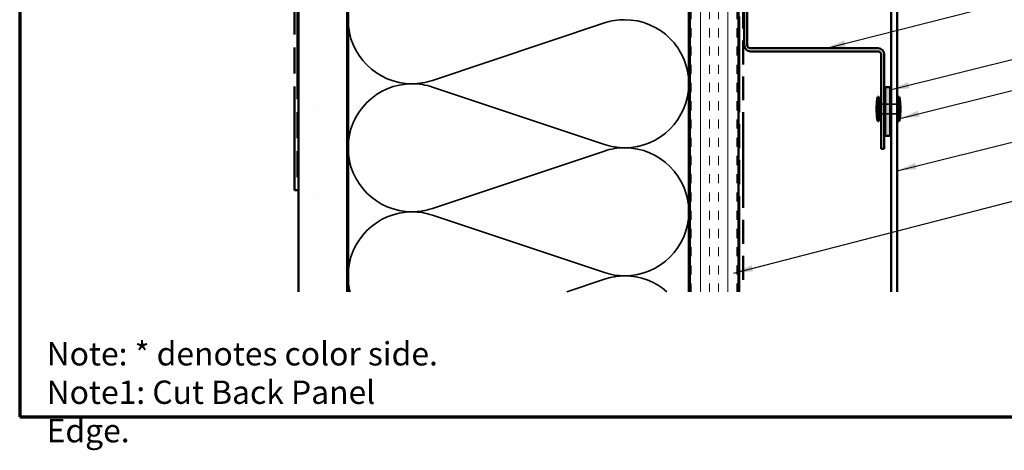
# Model space of a CAD drawing. Units: inches. Extents: x 0.6 to 33.4, y 0.3 to 21.4.
# Drawn here: x 0.6 to 10.7, y 0.3 to 4.7 of the extents above; entities that cross this region are included whole.
import ezdxf

# ---------------------------------------------------------------- set-up
doc = ezdxf.new("R2010")
doc.units = ezdxf.units.IN
doc.header["$LTSCALE"] = 2
doc.header["$MEASUREMENT"] = 0
doc.linetypes.add('DASHED', pattern=[0.2067, 0.1654, -0.0413])
doc.linetypes.add('DOUBLE_DASH_CHAIN', pattern=[1.2403, 0.6614, -0.0827, 0.1654, -0.0827, 0.1654, -0.0827])
doc.layers.get('0').update_dxf_attribs({"lineweight": 13})
for name, color, linetype, lineweight in [('Border (ANSI)', 7, 'Continuous', 70), ('Hatch (ANSI)', 7, 'Continuous', 18), ('Hidden (ANSI)', 7, 'DASHED', 35), ('Symbol (ANSI)', 7, 'Continuous', 25), ('Visible (ANSI)', 7, 'Continuous', 50)]:
    doc.layers.add(name, color=color, linetype=linetype, lineweight=lineweight)
doc.styles.add('Note Text (ANSI)', font='tahoma.ttf')
doc.dimstyles.new('Default (ANSI)$7', dxfattribs={"dimscale": 2, "dimtxt": 0.12, "dimasz": 0.098425, "dimexe": 0.125, "dimexo": 0.0625, "dimgap": 0.031496, "dimtad": 0, "dimtih": 1, "dimtoh": 1, "dimrnd": 1e-08, "dimzin": 4, "dimdsep": 46, "dimtxsty": 'Note Text (ANSI)', "dimcen": 0.09, "dimdle": 0.393701, "dimclrd": 256, "dimclre": 256, "dimclrt": 256, "dimadec": 0, "dimazin": 1, "dimtfac": 1, "dimtofl": 0, "dimtmove": 0, "dimatfit": 3, "dimfxl": 1, "dimtolj": 1, "dimtzin": 4, "dimlwd": -1, "dimlwe": -1, "dimarcsym": 0})

# ---------------------------------------------------------------- blocks, each defined once
blk = doc.blocks.new('Borders ATAS A Border')
at = {"layer": 'Border (ANSI)'}
for p, q in [((0.3, 10.7), (0.3, 0.3)), ((0.3, 0.3), (16.7, 0.3))]:
    blk.add_line(p, q, dxfattribs=at)

msp = doc.modelspace()

# ---------------------------------------------------------------- hatches: boundary and pattern name
at = {"layer": 'Hatch (ANSI)', "true_color": 0x804000}
h = msp.add_hatch(dxfattribs=at)
h.set_pattern_fill('AR-SAND', color=36, scale=2, angle=45, style=0, pattern_type=2)
h.paths.add_polyline_path([(3.96445, 1.88596), (3.46445, 1.88596), (3.46445, 7.42013), (3.96445, 7.42013)])
h = msp.add_hatch(dxfattribs=at)
h.set_pattern_fill('INSUL', color=36, scale=0.75, angle=90, style=0)
h.paths.add_polyline_path([(7.98445, 1.88596), (7.48445, 1.88596), (7.48445, 7.42013), (7.98445, 7.42013)])
at = {"layer": 'Hatch (ANSI)', "true_color": 0xff0000}
msp.add_hatch(color=1, dxfattribs=at).paths.add_polyline_path([(9.54395, 3.98813), (9.54395, 3.48813), (9.49395, 3.48813), (9.49395, 3.98813)])

# ---------------------------------------------------------------- linework, layer by layer
at = {"layer": 'Hidden (ANSI)', "color": 150, "linetype": 'Continuous', "true_color": 0x0080ff}
for p, q in [((4.84124, 4.0577), (6.60765, 4.64801)), ((6.60765, 3.39952), (4.84124, 3.98983)), ((4.84124, 2.74133), (6.60765, 3.33164)), ((6.60765, 2.08315), (4.84124, 2.67346)), ((6.22068, 1.88596), (6.60765, 2.01528))]:
    msp.add_line(p, q, dxfattribs=at)
at = {"layer": 'Hidden (ANSI)', "ltscale": 0.030375}
for p, q in [((9.48395, 3.81313), (9.45195, 3.81313)), ((9.48395, 3.71313), (9.45195, 3.71313))]:
    msp.add_line(p, q, dxfattribs=at)
at = {"layer": 'Hidden (ANSI)', "ltscale": 0.047517}
for p, q in [((9.54395, 3.81313), (9.49395, 3.81313)), ((9.54395, 3.71313), (9.49395, 3.71313))]:
    msp.add_line(p, q, dxfattribs=at)
at = {"layer": 'Hidden (ANSI)', "ltscale": 0.059898}
for p, q in [((9.61695, 3.81313), (9.55395, 3.81313)), ((9.61695, 3.71313), (9.55395, 3.71313))]:
    msp.add_line(p, q, dxfattribs=at)
at = {"layer": 'Hidden (ANSI)', "color": 150, "linetype": 'Continuous', "true_color": 0x0080ff}
for centre, start, end in [((4.63263, 4.68194), 180, 270), ((6.81627, 4.02376), 90, 108.478963), ((6.81627, 4.02376), 0, 90), ((4.63263, 4.68194), 270, 288.478963), ((4.63263, 3.36558), 90, 180), ((4.63263, 3.36558), 71.521037, 90), ((6.81627, 4.02376), 270, 0), ((4.63263, 3.36558), 180, 270), ((6.81627, 4.02376), 251.521037, 270), ((6.81627, 2.7074), 90, 108.478963), ((6.81627, 2.7074), 0, 90), ((4.63263, 3.36558), 270, 288.478963), ((4.63263, 2.04922), 90, 180), ((4.63263, 2.04922), 71.521037, 90), ((6.81627, 2.7074), 270, 0), ((4.63263, 2.04922), 180, 194.361596), ((6.81627, 2.7074), 251.521037, 270), ((6.81627, 1.39103), 90, 108.478963), ((6.81627, 1.39103), 48.760392, 90)]:
    msp.add_arc(centre, 0.65818, start, end, dxfattribs=at)
at = {"layer": 'Visible (ANSI)', "color": 30, "linetype": 'DOUBLE_DASH_CHAIN', "ltscale": 0.806257, "true_color": 0xff8000}
for p, q in [((3.42245, 2.93013), (3.42245, 8.93013)), ((3.45445, 8.93013), (3.45445, 2.93013))]:
    msp.add_line(p, q, dxfattribs=at)
at = {"layer": 'Visible (ANSI)', "color": 36, "linetype": 'Continuous', "true_color": 0x804000}
for p, q in [((3.46445, 1.88596), (3.46445, 7.42013)), ((3.96445, 7.42013), (3.96445, 1.88596)), ((7.48445, 1.88596), (7.48445, 7.42013)), ((7.98445, 7.42013), (7.98445, 1.88596))]:
    msp.add_line(p, q, dxfattribs=at)
at = {"layer": 'Visible (ANSI)', "color": 150, "linetype": 'Continuous', "true_color": 0x0080ff}
for p, q in [((3.97445, 1.88596), (3.97445, 7.42013)), ((7.47445, 7.42013), (7.47445, 1.88596))]:
    msp.add_line(p, q, dxfattribs=at)
at = {"layer": 'Visible (ANSI)', "color": 30, "linetype": 'DOUBLE_DASH_CHAIN', "ltscale": 0.743659, "true_color": 0xff8000}
for p, q in [((7.99445, 1.88596), (7.99445, 7.42013)), ((8.03445, 7.42013), (8.03445, 1.88596))]:
    msp.add_line(p, q, dxfattribs=at)
at = {"layer": 'Visible (ANSI)', "color": 5, "true_color": 0x0000ff}
for p, q in [((9.55395, 1.88596), (9.55395, 7.13813)), ((9.61695, 7.13813), (9.61695, 1.88596))]:
    msp.add_line(p, q, dxfattribs=at)
at = {"layer": 'Visible (ANSI)', "color": 96, "true_color": 0x008000}
for p, q in [((8.04445, 4.42013), (8.04445, 5.38813)), ((8.07645, 5.38813), (8.07645, 4.42013)), ((8.10845, 4.38813), (9.41995, 4.38813)), ((9.41995, 4.35613), (8.10845, 4.35613)), ((9.45195, 3.35613), (9.45195, 4.32413)), ((9.48395, 4.32413), (9.48395, 3.35613)), ((9.48395, 3.35613), (9.45195, 3.35613))]:
    msp.add_line(p, q, dxfattribs=at)
at = {"layer": 'Visible (ANSI)', "color": 1, "true_color": 0xff0000}
for p, q in [((9.49395, 3.98813), (9.54395, 3.98813)), ((9.49395, 3.48813), (9.49395, 3.98813)), ((9.54395, 3.98813), (9.54395, 3.48813)), ((9.54395, 3.48813), (9.49395, 3.48813))]:
    msp.add_line(p, q, dxfattribs=at)
at = {"layer": 'Visible (ANSI)'}
for p, q in [((9.41695, 3.63813), (9.41695, 3.88813)), ((9.41695, 3.88813), (9.42695, 3.88813)), ((9.42695, 3.63813), (9.42695, 3.88813)), ((9.62695, 3.63813), (9.62695, 3.88813)), ((9.62695, 3.88813), (9.63695, 3.88813)), ((9.63695, 3.63813), (9.63695, 3.88813)), ((9.40495, 3.73813), (9.40495, 3.78813)), ((9.45195, 3.81313), (9.42695, 3.81313)), ((9.49395, 3.81313), (9.48395, 3.81313)), ((9.55395, 3.81313), (9.54395, 3.81313)), ((9.62695, 3.81313), (9.61695, 3.81313)), ((9.64895, 3.73813), (9.64895, 3.78813)), ((9.45195, 3.71313), (9.42695, 3.71313)), ((9.49395, 3.71313), (9.48395, 3.71313)), ((9.55395, 3.71313), (9.54395, 3.71313)), ((9.62695, 3.71313), (9.61695, 3.71313)), ((9.41695, 3.63813), (9.42695, 3.63813)), ((9.62695, 3.63813), (9.63695, 3.63813))]:
    msp.add_line(p, q, dxfattribs=at)
at = {"layer": 'Visible (ANSI)', "color": 30, "linetype": 'DOUBLE_DASH_CHAIN', "ltscale": 0.004979, "true_color": 0xff8000}
msp.add_line((3.45445, 2.93013), (3.42245, 2.93013), dxfattribs=at)
at = {"layer": 'Visible (ANSI)', "color": 96, "true_color": 0x008000}
for centre, radius, start, end in [((8.10845, 4.42013), 0.064, 180, 270), ((8.10845, 4.42013), 0.032, 180, 270), ((9.41995, 4.32413), 0.064, 0, 90), ((9.41995, 4.32413), 0.032, 0, 90)]:
    msp.add_arc(centre, radius, start, end, dxfattribs=at)
at = {"layer": 'Visible (ANSI)'}
for centre, start, end in [((9.84733, 3.78576), 166.620889, 179.693565), ((9.20656, 3.78576), 0.306435, 13.379111), ((9.84733, 3.74049), 180.306435, 193.379111), ((9.20656, 3.74049), 346.620889, 359.693565)]:
    msp.add_arc(centre, 0.44239, start, end, dxfattribs=at)

# ---------------------------------------------------------------- block references
at = {"xscale": 2, "yscale": 2, "zscale": 2}
msp.add_blockref('Borders ATAS A Border', (0, 0), dxfattribs=at)

# ---------------------------------------------------------------- texts
at = {"layer": 'Symbol (ANSI)', "insert": (0.87668, 1.36834), "char_height": 0.24, "width": 4.1819126, "attachment_point": 1, "line_spacing_factor": 0.987884, "style": 'Note Text (ANSI)'}
msp.add_mtext('{Note: * denotes color side.\\PNote1: Cut Back Panel Edge.}', dxfattribs=at)

# ---------------------------------------------------------------- leaders
at = {"layer": 'Symbol (ANSI)', "annotation_type": 0, "has_hookline": 1, "hookline_direction": 0}
for points, text_width in [([(8.88907, 4.38813), (11.54408, 5.06367)], 1.40954), ([(9.54395, 3.96056), (11.52697, 4.45604)], 7.82958), ([(9.64465, 3.66712), (11.54186, 4.13961)], 8.55876), ([(9.61695, 3.12999), (11.59001, 3.6228)], 2.11165), ([(7.93797, 2.07805), (11.53731, 3.00662)], 2.74418)]:
    msp.add_leader(points, dimstyle='Default (ANSI)$7', override={"dimtad": 0}, dxfattribs=dict(at, text_width=text_width))

doc.saveas('drawing.dxf')
